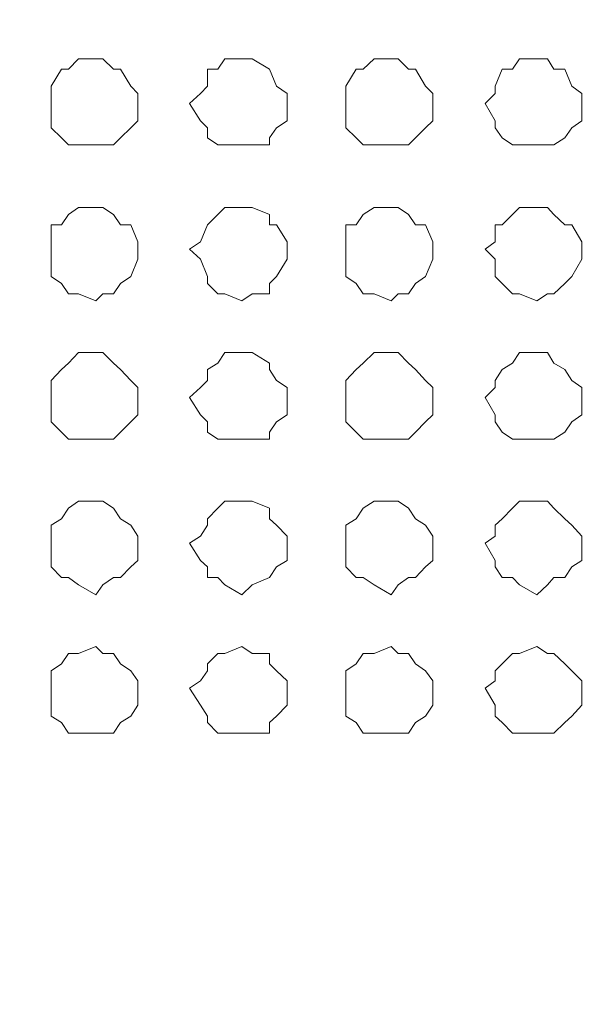
# Model space of a CAD drawing. Units: millimetres. Extents: x 35.3 to 69.7, y 20.4 to 60.6.
# Drawn here: x 66.4 to 67, y 47 to 48.1 of the extents above; entities that cross this region are included whole.
import ezdxf

# ---------------------------------------------------------------- set-up
doc = ezdxf.new("R2010")
doc.units = ezdxf.units.MM
doc.header["$MEASUREMENT"] = 0
doc.layers.add('layer 1', color=7, linetype='Continuous')

msp = doc.modelspace()

# ---------------------------------------------------------------- linework, layer by layer
at = {"layer": 'layer 1', "lineweight": 9}
for points, knots in [([(69.6891, 43.6779), (69.6891, 43.6779), (69.6891, 43.6665), (69.6891, 43.6665), (69.6891, 43.6665), (69.6891, 43.6587), (69.6891, 43.6587), (69.6891, 43.6587), (69.6777, 43.6587), (69.6777, 43.6587), (69.6777, 43.6587), (69.6699, 43.6474), (69.6699, 43.6474), (69.6699, 43.6474), (60.6923, 43.6474), (60.6923, 43.6474), (60.6923, 43.6474), (60.6923, 60.4136), (60.6923, 60.4136), (60.6923, 60.4136), (69.6386, 60.4136), (69.6386, 60.4136), (69.6386, 60.4136), (69.6699, 60.383), (69.6699, 60.383), (69.6699, 60.383), (69.6699, 60.3944), (69.6699, 60.3944), (69.6699, 60.3944), (69.6585, 60.3944), (69.6585, 60.3944)], [0, 0, 0, 0, 0.1, 0.1, 0.1, 0.2, 0.2, 0.2, 0.3, 0.3, 0.3, 0.4, 0.4, 0.4, 0.5, 0.5, 0.5, 0.6, 0.6, 0.6, 0.7, 0.7, 0.7, 0.8, 0.8, 0.8, 0.9, 0.9, 0.9, 1, 1, 1, 1]), ([(69.6699, 60.0364), (69.6699, 60.0364), (69.6891, 60.0364), (69.6891, 60.0364), (69.6891, 60.0364), (69.6891, 43.6779), (69.6891, 43.6779), (69.6891, 43.6779), (60.6618, 43.6779), (60.6618, 43.6779)], [0, 0, 0, 0, 0.333333, 0.333333, 0.333333, 0.666667, 0.666667, 0.666667, 1, 1, 1, 1]), ([(66.5256, 48.0403), (66.5256, 48.0403), (66.5256, 48.0516), (66.5256, 48.0516), (66.5256, 48.0516), (66.5178, 48.0595), (66.5178, 48.0595), (66.5178, 48.0595), (66.5064, 48.0786), (66.5064, 48.0786), (66.5064, 48.0786), (66.4986, 48.0786), (66.4986, 48.0786), (66.4986, 48.0786), (66.4865, 48.09), (66.4865, 48.09), (66.4865, 48.09), (66.4787, 48.09), (66.4787, 48.09), (66.4787, 48.09), (66.4595, 48.09), (66.4595, 48.09), (66.4595, 48.09), (66.4482, 48.0786), (66.4482, 48.0786), (66.4482, 48.0786), (66.4404, 48.0786), (66.4404, 48.0786), (66.4404, 48.0786), (66.429, 48.0595), (66.429, 48.0595), (66.429, 48.0595), (66.429, 48.0516), (66.429, 48.0516), (66.429, 48.0516), (66.429, 48.0403), (66.429, 48.0403), (66.429, 48.0403), (66.429, 48.0211), (66.429, 48.0211), (66.429, 48.0211), (66.429, 48.0133), (66.429, 48.0133), (66.429, 48.0133), (66.4404, 48.0019), (66.4404, 48.0019), (66.4404, 48.0019), (66.4482, 47.9941), (66.4482, 47.9941), (66.4482, 47.9941), (66.4595, 47.9941), (66.4595, 47.9941), (66.4595, 47.9941), (66.4787, 47.9941), (66.4787, 47.9941), (66.4787, 47.9941), (66.4865, 47.9941), (66.4865, 47.9941), (66.4865, 47.9941), (66.4986, 47.9941), (66.4986, 47.9941), (66.4986, 47.9941), (66.5064, 48.0019), (66.5064, 48.0019), (66.5064, 48.0019), (66.5178, 48.0133), (66.5178, 48.0133), (66.5178, 48.0133), (66.5256, 48.0211), (66.5256, 48.0211), (66.5256, 48.0211), (66.5256, 48.0403), (66.5256, 48.0403)], [0, 0, 0, 0, 0.041667, 0.041667, 0.041667, 0.083333, 0.083333, 0.083333, 0.125, 0.125, 0.125, 0.166667, 0.166667, 0.166667, 0.208333, 0.208333, 0.208333, 0.25, 0.25, 0.25, 0.291667, 0.291667, 0.291667, 0.333333, 0.333333, 0.333333, 0.375, 0.375, 0.375, 0.416667, 0.416667, 0.416667, 0.458333, 0.458333, 0.458333, 0.5, 0.5, 0.5, 0.541667, 0.541667, 0.541667, 0.583333, 0.583333, 0.583333, 0.625, 0.625, 0.625, 0.666667, 0.666667, 0.666667, 0.708333, 0.708333, 0.708333, 0.75, 0.75, 0.75, 0.791667, 0.791667, 0.791667, 0.833333, 0.833333, 0.833333, 0.875, 0.875, 0.875, 0.916667, 0.916667, 0.916667, 0.958333, 0.958333, 0.958333, 1, 1, 1, 1]), ([(66.6918, 48.0403), (66.6918, 48.0403), (66.6918, 48.0516), (66.6918, 48.0516), (66.6918, 48.0516), (66.6797, 48.0595), (66.6797, 48.0595), (66.6797, 48.0595), (66.6719, 48.0786), (66.6719, 48.0786), (66.6719, 48.0786), (66.6527, 48.09), (66.6527, 48.09), (66.6527, 48.09), (66.6414, 48.09), (66.6414, 48.09), (66.6414, 48.09), (66.6222, 48.09), (66.6222, 48.09), (66.6222, 48.09), (66.6144, 48.0786), (66.6144, 48.0786), (66.6144, 48.0786), (66.603, 48.0786), (66.603, 48.0786), (66.603, 48.0786), (66.603, 48.0595), (66.603, 48.0595), (66.603, 48.0595), (66.5952, 48.0516), (66.5952, 48.0516), (66.5952, 48.0516), (66.5831, 48.0403), (66.5831, 48.0403), (66.5831, 48.0403), (66.5952, 48.0211), (66.5952, 48.0211), (66.5952, 48.0211), (66.603, 48.0133), (66.603, 48.0133), (66.603, 48.0133), (66.603, 48.0019), (66.603, 48.0019), (66.603, 48.0019), (66.6144, 47.9941), (66.6144, 47.9941), (66.6144, 47.9941), (66.6222, 47.9941), (66.6222, 47.9941), (66.6222, 47.9941), (66.6414, 47.9941), (66.6414, 47.9941), (66.6414, 47.9941), (66.6527, 47.9941), (66.6527, 47.9941), (66.6527, 47.9941), (66.6719, 47.9941), (66.6719, 47.9941), (66.6719, 47.9941), (66.6719, 48.0019), (66.6719, 48.0019), (66.6719, 48.0019), (66.6797, 48.0133), (66.6797, 48.0133), (66.6797, 48.0133), (66.6918, 48.0211), (66.6918, 48.0211), (66.6918, 48.0211), (66.6918, 48.0403), (66.6918, 48.0403)], [0, 0, 0, 0, 0.043478, 0.043478, 0.043478, 0.086957, 0.086957, 0.086957, 0.130435, 0.130435, 0.130435, 0.173913, 0.173913, 0.173913, 0.217391, 0.217391, 0.217391, 0.26087, 0.26087, 0.26087, 0.304348, 0.304348, 0.304348, 0.347826, 0.347826, 0.347826, 0.391304, 0.391304, 0.391304, 0.434783, 0.434783, 0.434783, 0.478261, 0.478261, 0.478261, 0.521739, 0.521739, 0.521739, 0.565217, 0.565217, 0.565217, 0.608696, 0.608696, 0.608696, 0.652174, 0.652174, 0.652174, 0.695652, 0.695652, 0.695652, 0.73913, 0.73913, 0.73913, 0.782609, 0.782609, 0.782609, 0.826087, 0.826087, 0.826087, 0.869565, 0.869565, 0.869565, 0.913043, 0.913043, 0.913043, 0.956522, 0.956522, 0.956522, 1, 1, 1, 1]), ([(66.8537, 48.0403), (66.8537, 48.0403), (66.8537, 48.0516), (66.8537, 48.0516), (66.8537, 48.0516), (66.8459, 48.0595), (66.8459, 48.0595), (66.8459, 48.0595), (66.8346, 48.0786), (66.8346, 48.0786), (66.8346, 48.0786), (66.8267, 48.0786), (66.8267, 48.0786), (66.8267, 48.0786), (66.8154, 48.09), (66.8154, 48.09), (66.8154, 48.09), (66.8076, 48.09), (66.8076, 48.09), (66.8076, 48.09), (66.7884, 48.09), (66.7884, 48.09), (66.7884, 48.09), (66.7763, 48.0786), (66.7763, 48.0786), (66.7763, 48.0786), (66.7685, 48.0786), (66.7685, 48.0786), (66.7685, 48.0786), (66.7571, 48.0595), (66.7571, 48.0595), (66.7571, 48.0595), (66.7571, 48.0516), (66.7571, 48.0516), (66.7571, 48.0516), (66.7571, 48.0403), (66.7571, 48.0403), (66.7571, 48.0403), (66.7571, 48.0211), (66.7571, 48.0211), (66.7571, 48.0211), (66.7571, 48.0133), (66.7571, 48.0133), (66.7571, 48.0133), (66.7685, 48.0019), (66.7685, 48.0019), (66.7685, 48.0019), (66.7763, 47.9941), (66.7763, 47.9941), (66.7763, 47.9941), (66.7884, 47.9941), (66.7884, 47.9941), (66.7884, 47.9941), (66.8076, 47.9941), (66.8076, 47.9941), (66.8076, 47.9941), (66.8154, 47.9941), (66.8154, 47.9941), (66.8154, 47.9941), (66.8267, 47.9941), (66.8267, 47.9941), (66.8267, 47.9941), (66.8346, 48.0019), (66.8346, 48.0019), (66.8346, 48.0019), (66.8459, 48.0133), (66.8459, 48.0133), (66.8459, 48.0133), (66.8537, 48.0211), (66.8537, 48.0211), (66.8537, 48.0211), (66.8537, 48.0403), (66.8537, 48.0403)], [0, 0, 0, 0, 0.041667, 0.041667, 0.041667, 0.083333, 0.083333, 0.083333, 0.125, 0.125, 0.125, 0.166667, 0.166667, 0.166667, 0.208333, 0.208333, 0.208333, 0.25, 0.25, 0.25, 0.291667, 0.291667, 0.291667, 0.333333, 0.333333, 0.333333, 0.375, 0.375, 0.375, 0.416667, 0.416667, 0.416667, 0.458333, 0.458333, 0.458333, 0.5, 0.5, 0.5, 0.541667, 0.541667, 0.541667, 0.583333, 0.583333, 0.583333, 0.625, 0.625, 0.625, 0.666667, 0.666667, 0.666667, 0.708333, 0.708333, 0.708333, 0.75, 0.75, 0.75, 0.791667, 0.791667, 0.791667, 0.833333, 0.833333, 0.833333, 0.875, 0.875, 0.875, 0.916667, 0.916667, 0.916667, 0.958333, 0.958333, 0.958333, 1, 1, 1, 1]), ([(67.0199, 48.0403), (67.0199, 48.0403), (67.0199, 48.0516), (67.0199, 48.0516), (67.0199, 48.0516), (67.0086, 48.0595), (67.0086, 48.0595), (67.0086, 48.0595), (67.0008, 48.0786), (67.0008, 48.0786), (67.0008, 48.0786), (66.9887, 48.0786), (66.9887, 48.0786), (66.9887, 48.0786), (66.9816, 48.09), (66.9816, 48.09), (66.9816, 48.09), (66.9695, 48.09), (66.9695, 48.09), (66.9695, 48.09), (66.9503, 48.09), (66.9503, 48.09), (66.9503, 48.09), (66.9425, 48.0786), (66.9425, 48.0786), (66.9425, 48.0786), (66.9311, 48.0786), (66.9311, 48.0786), (66.9311, 48.0786), (66.9233, 48.0595), (66.9233, 48.0595), (66.9233, 48.0595), (66.9233, 48.0516), (66.9233, 48.0516), (66.9233, 48.0516), (66.912, 48.0403), (66.912, 48.0403), (66.912, 48.0403), (66.9233, 48.0211), (66.9233, 48.0211), (66.9233, 48.0211), (66.9233, 48.0133), (66.9233, 48.0133), (66.9233, 48.0133), (66.9311, 48.0019), (66.9311, 48.0019), (66.9311, 48.0019), (66.9425, 47.9941), (66.9425, 47.9941), (66.9425, 47.9941), (66.9503, 47.9941), (66.9503, 47.9941), (66.9503, 47.9941), (66.9695, 47.9941), (66.9695, 47.9941), (66.9695, 47.9941), (66.9816, 47.9941), (66.9816, 47.9941), (66.9816, 47.9941), (66.9887, 47.9941), (66.9887, 47.9941), (66.9887, 47.9941), (67.0008, 48.0019), (67.0008, 48.0019), (67.0008, 48.0019), (67.0086, 48.0133), (67.0086, 48.0133), (67.0086, 48.0133), (67.0199, 48.0211), (67.0199, 48.0211), (67.0199, 48.0211), (67.0199, 48.0403), (67.0199, 48.0403)], [0, 0, 0, 0, 0.041667, 0.041667, 0.041667, 0.083333, 0.083333, 0.083333, 0.125, 0.125, 0.125, 0.166667, 0.166667, 0.166667, 0.208333, 0.208333, 0.208333, 0.25, 0.25, 0.25, 0.291667, 0.291667, 0.291667, 0.333333, 0.333333, 0.333333, 0.375, 0.375, 0.375, 0.416667, 0.416667, 0.416667, 0.458333, 0.458333, 0.458333, 0.5, 0.5, 0.5, 0.541667, 0.541667, 0.541667, 0.583333, 0.583333, 0.583333, 0.625, 0.625, 0.625, 0.666667, 0.666667, 0.666667, 0.708333, 0.708333, 0.708333, 0.75, 0.75, 0.75, 0.791667, 0.791667, 0.791667, 0.833333, 0.833333, 0.833333, 0.875, 0.875, 0.875, 0.916667, 0.916667, 0.916667, 0.958333, 0.958333, 0.958333, 1, 1, 1, 1]), ([(66.5256, 47.8783), (66.5256, 47.8783), (66.5256, 47.8862), (66.5256, 47.8862), (66.5256, 47.8862), (66.5178, 47.9053), (66.5178, 47.9053), (66.5178, 47.9053), (66.5064, 47.9053), (66.5064, 47.9053), (66.5064, 47.9053), (66.4986, 47.9167), (66.4986, 47.9167), (66.4986, 47.9167), (66.4865, 47.9245), (66.4865, 47.9245), (66.4865, 47.9245), (66.4787, 47.9245), (66.4787, 47.9245), (66.4787, 47.9245), (66.4595, 47.9245), (66.4595, 47.9245), (66.4595, 47.9245), (66.4482, 47.9167), (66.4482, 47.9167), (66.4482, 47.9167), (66.4404, 47.9053), (66.4404, 47.9053), (66.4404, 47.9053), (66.429, 47.9053), (66.429, 47.9053), (66.429, 47.9053), (66.429, 47.8862), (66.429, 47.8862), (66.429, 47.8862), (66.429, 47.8783), (66.429, 47.8783), (66.429, 47.8783), (66.429, 47.867), (66.429, 47.867), (66.429, 47.867), (66.429, 47.8478), (66.429, 47.8478), (66.429, 47.8478), (66.4404, 47.84), (66.4404, 47.84), (66.4404, 47.84), (66.4482, 47.8286), (66.4482, 47.8286), (66.4482, 47.8286), (66.4595, 47.8286), (66.4595, 47.8286), (66.4595, 47.8286), (66.4787, 47.8208), (66.4787, 47.8208), (66.4787, 47.8208), (66.4865, 47.8286), (66.4865, 47.8286), (66.4865, 47.8286), (66.4986, 47.8286), (66.4986, 47.8286), (66.4986, 47.8286), (66.5064, 47.84), (66.5064, 47.84), (66.5064, 47.84), (66.5178, 47.8478), (66.5178, 47.8478), (66.5178, 47.8478), (66.5256, 47.867), (66.5256, 47.867), (66.5256, 47.867), (66.5256, 47.8783), (66.5256, 47.8783)], [0, 0, 0, 0, 0.041667, 0.041667, 0.041667, 0.083333, 0.083333, 0.083333, 0.125, 0.125, 0.125, 0.166667, 0.166667, 0.166667, 0.208333, 0.208333, 0.208333, 0.25, 0.25, 0.25, 0.291667, 0.291667, 0.291667, 0.333333, 0.333333, 0.333333, 0.375, 0.375, 0.375, 0.416667, 0.416667, 0.416667, 0.458333, 0.458333, 0.458333, 0.5, 0.5, 0.5, 0.541667, 0.541667, 0.541667, 0.583333, 0.583333, 0.583333, 0.625, 0.625, 0.625, 0.666667, 0.666667, 0.666667, 0.708333, 0.708333, 0.708333, 0.75, 0.75, 0.75, 0.791667, 0.791667, 0.791667, 0.833333, 0.833333, 0.833333, 0.875, 0.875, 0.875, 0.916667, 0.916667, 0.916667, 0.958333, 0.958333, 0.958333, 1, 1, 1, 1]), ([(66.6918, 47.8783), (66.6918, 47.8783), (66.6918, 47.8862), (66.6918, 47.8862), (66.6918, 47.8862), (66.6797, 47.9053), (66.6797, 47.9053), (66.6797, 47.9053), (66.6719, 47.9053), (66.6719, 47.9053), (66.6719, 47.9053), (66.6719, 47.9167), (66.6719, 47.9167), (66.6719, 47.9167), (66.6527, 47.9245), (66.6527, 47.9245), (66.6527, 47.9245), (66.6414, 47.9245), (66.6414, 47.9245), (66.6414, 47.9245), (66.6222, 47.9245), (66.6222, 47.9245), (66.6222, 47.9245), (66.6144, 47.9167), (66.6144, 47.9167), (66.6144, 47.9167), (66.603, 47.9053), (66.603, 47.9053), (66.603, 47.9053), (66.5952, 47.8862), (66.5952, 47.8862), (66.5952, 47.8862), (66.5831, 47.8783), (66.5831, 47.8783), (66.5831, 47.8783), (66.5952, 47.867), (66.5952, 47.867), (66.5952, 47.867), (66.603, 47.8478), (66.603, 47.8478), (66.603, 47.8478), (66.603, 47.84), (66.603, 47.84), (66.603, 47.84), (66.6144, 47.8286), (66.6144, 47.8286), (66.6144, 47.8286), (66.6222, 47.8286), (66.6222, 47.8286), (66.6222, 47.8286), (66.6414, 47.8208), (66.6414, 47.8208), (66.6414, 47.8208), (66.6527, 47.8286), (66.6527, 47.8286), (66.6527, 47.8286), (66.6719, 47.8286), (66.6719, 47.8286), (66.6719, 47.8286), (66.6719, 47.84), (66.6719, 47.84), (66.6719, 47.84), (66.6797, 47.8478), (66.6797, 47.8478), (66.6797, 47.8478), (66.6918, 47.867), (66.6918, 47.867), (66.6918, 47.867), (66.6918, 47.8783), (66.6918, 47.8783)], [0, 0, 0, 0, 0.043478, 0.043478, 0.043478, 0.086957, 0.086957, 0.086957, 0.130435, 0.130435, 0.130435, 0.173913, 0.173913, 0.173913, 0.217391, 0.217391, 0.217391, 0.26087, 0.26087, 0.26087, 0.304348, 0.304348, 0.304348, 0.347826, 0.347826, 0.347826, 0.391304, 0.391304, 0.391304, 0.434783, 0.434783, 0.434783, 0.478261, 0.478261, 0.478261, 0.521739, 0.521739, 0.521739, 0.565217, 0.565217, 0.565217, 0.608696, 0.608696, 0.608696, 0.652174, 0.652174, 0.652174, 0.695652, 0.695652, 0.695652, 0.73913, 0.73913, 0.73913, 0.782609, 0.782609, 0.782609, 0.826087, 0.826087, 0.826087, 0.869565, 0.869565, 0.869565, 0.913043, 0.913043, 0.913043, 0.956522, 0.956522, 0.956522, 1, 1, 1, 1]), ([(66.8537, 47.8783), (66.8537, 47.8783), (66.8537, 47.8862), (66.8537, 47.8862), (66.8537, 47.8862), (66.8459, 47.9053), (66.8459, 47.9053), (66.8459, 47.9053), (66.8346, 47.9053), (66.8346, 47.9053), (66.8346, 47.9053), (66.8267, 47.9167), (66.8267, 47.9167), (66.8267, 47.9167), (66.8154, 47.9245), (66.8154, 47.9245), (66.8154, 47.9245), (66.8076, 47.9245), (66.8076, 47.9245), (66.8076, 47.9245), (66.7884, 47.9245), (66.7884, 47.9245), (66.7884, 47.9245), (66.7763, 47.9167), (66.7763, 47.9167), (66.7763, 47.9167), (66.7685, 47.9053), (66.7685, 47.9053), (66.7685, 47.9053), (66.7571, 47.9053), (66.7571, 47.9053), (66.7571, 47.9053), (66.7571, 47.8862), (66.7571, 47.8862), (66.7571, 47.8862), (66.7571, 47.8783), (66.7571, 47.8783), (66.7571, 47.8783), (66.7571, 47.867), (66.7571, 47.867), (66.7571, 47.867), (66.7571, 47.8478), (66.7571, 47.8478), (66.7571, 47.8478), (66.7685, 47.84), (66.7685, 47.84), (66.7685, 47.84), (66.7763, 47.8286), (66.7763, 47.8286), (66.7763, 47.8286), (66.7884, 47.8286), (66.7884, 47.8286), (66.7884, 47.8286), (66.8076, 47.8208), (66.8076, 47.8208), (66.8076, 47.8208), (66.8154, 47.8286), (66.8154, 47.8286), (66.8154, 47.8286), (66.8267, 47.8286), (66.8267, 47.8286), (66.8267, 47.8286), (66.8346, 47.84), (66.8346, 47.84), (66.8346, 47.84), (66.8459, 47.8478), (66.8459, 47.8478), (66.8459, 47.8478), (66.8537, 47.867), (66.8537, 47.867), (66.8537, 47.867), (66.8537, 47.8783), (66.8537, 47.8783)], [0, 0, 0, 0, 0.041667, 0.041667, 0.041667, 0.083333, 0.083333, 0.083333, 0.125, 0.125, 0.125, 0.166667, 0.166667, 0.166667, 0.208333, 0.208333, 0.208333, 0.25, 0.25, 0.25, 0.291667, 0.291667, 0.291667, 0.333333, 0.333333, 0.333333, 0.375, 0.375, 0.375, 0.416667, 0.416667, 0.416667, 0.458333, 0.458333, 0.458333, 0.5, 0.5, 0.5, 0.541667, 0.541667, 0.541667, 0.583333, 0.583333, 0.583333, 0.625, 0.625, 0.625, 0.666667, 0.666667, 0.666667, 0.708333, 0.708333, 0.708333, 0.75, 0.75, 0.75, 0.791667, 0.791667, 0.791667, 0.833333, 0.833333, 0.833333, 0.875, 0.875, 0.875, 0.916667, 0.916667, 0.916667, 0.958333, 0.958333, 0.958333, 1, 1, 1, 1]), ([(67.0199, 47.8783), (67.0199, 47.8783), (67.0199, 47.8862), (67.0199, 47.8862), (67.0199, 47.8862), (67.0086, 47.9053), (67.0086, 47.9053), (67.0086, 47.9053), (67.0008, 47.9053), (67.0008, 47.9053), (67.0008, 47.9053), (66.9887, 47.9167), (66.9887, 47.9167), (66.9887, 47.9167), (66.9816, 47.9245), (66.9816, 47.9245), (66.9816, 47.9245), (66.9695, 47.9245), (66.9695, 47.9245), (66.9695, 47.9245), (66.9503, 47.9245), (66.9503, 47.9245), (66.9503, 47.9245), (66.9425, 47.9167), (66.9425, 47.9167), (66.9425, 47.9167), (66.9311, 47.9053), (66.9311, 47.9053), (66.9311, 47.9053), (66.9233, 47.9053), (66.9233, 47.9053), (66.9233, 47.9053), (66.9233, 47.8862), (66.9233, 47.8862), (66.9233, 47.8862), (66.912, 47.8783), (66.912, 47.8783), (66.912, 47.8783), (66.9233, 47.867), (66.9233, 47.867), (66.9233, 47.867), (66.9233, 47.8478), (66.9233, 47.8478), (66.9233, 47.8478), (66.9311, 47.84), (66.9311, 47.84), (66.9311, 47.84), (66.9425, 47.8286), (66.9425, 47.8286), (66.9425, 47.8286), (66.9503, 47.8286), (66.9503, 47.8286), (66.9503, 47.8286), (66.9695, 47.8208), (66.9695, 47.8208), (66.9695, 47.8208), (66.9816, 47.8286), (66.9816, 47.8286), (66.9816, 47.8286), (66.9887, 47.8286), (66.9887, 47.8286), (66.9887, 47.8286), (67.0008, 47.84), (67.0008, 47.84), (67.0008, 47.84), (67.0086, 47.8478), (67.0086, 47.8478), (67.0086, 47.8478), (67.0199, 47.867), (67.0199, 47.867), (67.0199, 47.867), (67.0199, 47.8783), (67.0199, 47.8783)], [0, 0, 0, 0, 0.041667, 0.041667, 0.041667, 0.083333, 0.083333, 0.083333, 0.125, 0.125, 0.125, 0.166667, 0.166667, 0.166667, 0.208333, 0.208333, 0.208333, 0.25, 0.25, 0.25, 0.291667, 0.291667, 0.291667, 0.333333, 0.333333, 0.333333, 0.375, 0.375, 0.375, 0.416667, 0.416667, 0.416667, 0.458333, 0.458333, 0.458333, 0.5, 0.5, 0.5, 0.541667, 0.541667, 0.541667, 0.583333, 0.583333, 0.583333, 0.625, 0.625, 0.625, 0.666667, 0.666667, 0.666667, 0.708333, 0.708333, 0.708333, 0.75, 0.75, 0.75, 0.791667, 0.791667, 0.791667, 0.833333, 0.833333, 0.833333, 0.875, 0.875, 0.875, 0.916667, 0.916667, 0.916667, 0.958333, 0.958333, 0.958333, 1, 1, 1, 1]), ([(66.5256, 47.7129), (66.5256, 47.7129), (66.5256, 47.7242), (66.5256, 47.7242), (66.5256, 47.7242), (66.5178, 47.732), (66.5178, 47.732), (66.5178, 47.732), (66.5064, 47.7441), (66.5064, 47.7441), (66.5064, 47.7441), (66.4986, 47.7512), (66.4986, 47.7512), (66.4986, 47.7512), (66.4865, 47.7633), (66.4865, 47.7633), (66.4865, 47.7633), (66.4787, 47.7633), (66.4787, 47.7633), (66.4787, 47.7633), (66.4595, 47.7633), (66.4595, 47.7633), (66.4595, 47.7633), (66.4482, 47.7512), (66.4482, 47.7512), (66.4482, 47.7512), (66.4404, 47.7441), (66.4404, 47.7441), (66.4404, 47.7441), (66.429, 47.732), (66.429, 47.732), (66.429, 47.732), (66.429, 47.7242), (66.429, 47.7242), (66.429, 47.7242), (66.429, 47.7129), (66.429, 47.7129), (66.429, 47.7129), (66.429, 47.6937), (66.429, 47.6937), (66.429, 47.6937), (66.429, 47.6859), (66.429, 47.6859), (66.429, 47.6859), (66.4404, 47.6745), (66.4404, 47.6745), (66.4404, 47.6745), (66.4482, 47.6667), (66.4482, 47.6667), (66.4482, 47.6667), (66.4595, 47.6667), (66.4595, 47.6667), (66.4595, 47.6667), (66.4787, 47.6667), (66.4787, 47.6667), (66.4787, 47.6667), (66.4865, 47.6667), (66.4865, 47.6667), (66.4865, 47.6667), (66.4986, 47.6667), (66.4986, 47.6667), (66.4986, 47.6667), (66.5064, 47.6745), (66.5064, 47.6745), (66.5064, 47.6745), (66.5178, 47.6859), (66.5178, 47.6859), (66.5178, 47.6859), (66.5256, 47.6937), (66.5256, 47.6937), (66.5256, 47.6937), (66.5256, 47.7129), (66.5256, 47.7129)], [0, 0, 0, 0, 0.041667, 0.041667, 0.041667, 0.083333, 0.083333, 0.083333, 0.125, 0.125, 0.125, 0.166667, 0.166667, 0.166667, 0.208333, 0.208333, 0.208333, 0.25, 0.25, 0.25, 0.291667, 0.291667, 0.291667, 0.333333, 0.333333, 0.333333, 0.375, 0.375, 0.375, 0.416667, 0.416667, 0.416667, 0.458333, 0.458333, 0.458333, 0.5, 0.5, 0.5, 0.541667, 0.541667, 0.541667, 0.583333, 0.583333, 0.583333, 0.625, 0.625, 0.625, 0.666667, 0.666667, 0.666667, 0.708333, 0.708333, 0.708333, 0.75, 0.75, 0.75, 0.791667, 0.791667, 0.791667, 0.833333, 0.833333, 0.833333, 0.875, 0.875, 0.875, 0.916667, 0.916667, 0.916667, 0.958333, 0.958333, 0.958333, 1, 1, 1, 1]), ([(66.6918, 47.7129), (66.6918, 47.7129), (66.6918, 47.7242), (66.6918, 47.7242), (66.6918, 47.7242), (66.6797, 47.732), (66.6797, 47.732), (66.6797, 47.732), (66.6719, 47.7441), (66.6719, 47.7441), (66.6719, 47.7441), (66.6719, 47.7512), (66.6719, 47.7512), (66.6719, 47.7512), (66.6527, 47.7633), (66.6527, 47.7633), (66.6527, 47.7633), (66.6414, 47.7633), (66.6414, 47.7633), (66.6414, 47.7633), (66.6222, 47.7633), (66.6222, 47.7633), (66.6222, 47.7633), (66.6144, 47.7512), (66.6144, 47.7512), (66.6144, 47.7512), (66.603, 47.7441), (66.603, 47.7441), (66.603, 47.7441), (66.603, 47.732), (66.603, 47.732), (66.603, 47.732), (66.5952, 47.7242), (66.5952, 47.7242), (66.5952, 47.7242), (66.5831, 47.7129), (66.5831, 47.7129), (66.5831, 47.7129), (66.5952, 47.6937), (66.5952, 47.6937), (66.5952, 47.6937), (66.603, 47.6859), (66.603, 47.6859), (66.603, 47.6859), (66.603, 47.6745), (66.603, 47.6745), (66.603, 47.6745), (66.6144, 47.6667), (66.6144, 47.6667), (66.6144, 47.6667), (66.6222, 47.6667), (66.6222, 47.6667), (66.6222, 47.6667), (66.6414, 47.6667), (66.6414, 47.6667), (66.6414, 47.6667), (66.6527, 47.6667), (66.6527, 47.6667), (66.6527, 47.6667), (66.6719, 47.6667), (66.6719, 47.6667), (66.6719, 47.6667), (66.6719, 47.6745), (66.6719, 47.6745), (66.6719, 47.6745), (66.6797, 47.6859), (66.6797, 47.6859), (66.6797, 47.6859), (66.6918, 47.6937), (66.6918, 47.6937), (66.6918, 47.6937), (66.6918, 47.7129), (66.6918, 47.7129)], [0, 0, 0, 0, 0.041667, 0.041667, 0.041667, 0.083333, 0.083333, 0.083333, 0.125, 0.125, 0.125, 0.166667, 0.166667, 0.166667, 0.208333, 0.208333, 0.208333, 0.25, 0.25, 0.25, 0.291667, 0.291667, 0.291667, 0.333333, 0.333333, 0.333333, 0.375, 0.375, 0.375, 0.416667, 0.416667, 0.416667, 0.458333, 0.458333, 0.458333, 0.5, 0.5, 0.5, 0.541667, 0.541667, 0.541667, 0.583333, 0.583333, 0.583333, 0.625, 0.625, 0.625, 0.666667, 0.666667, 0.666667, 0.708333, 0.708333, 0.708333, 0.75, 0.75, 0.75, 0.791667, 0.791667, 0.791667, 0.833333, 0.833333, 0.833333, 0.875, 0.875, 0.875, 0.916667, 0.916667, 0.916667, 0.958333, 0.958333, 0.958333, 1, 1, 1, 1]), ([(66.8537, 47.7129), (66.8537, 47.7129), (66.8537, 47.7242), (66.8537, 47.7242), (66.8537, 47.7242), (66.8459, 47.732), (66.8459, 47.732), (66.8459, 47.732), (66.8346, 47.7441), (66.8346, 47.7441), (66.8346, 47.7441), (66.8267, 47.7512), (66.8267, 47.7512), (66.8267, 47.7512), (66.8154, 47.7633), (66.8154, 47.7633), (66.8154, 47.7633), (66.8076, 47.7633), (66.8076, 47.7633), (66.8076, 47.7633), (66.7884, 47.7633), (66.7884, 47.7633), (66.7884, 47.7633), (66.7763, 47.7512), (66.7763, 47.7512), (66.7763, 47.7512), (66.7685, 47.7441), (66.7685, 47.7441), (66.7685, 47.7441), (66.7571, 47.732), (66.7571, 47.732), (66.7571, 47.732), (66.7571, 47.7242), (66.7571, 47.7242), (66.7571, 47.7242), (66.7571, 47.7129), (66.7571, 47.7129), (66.7571, 47.7129), (66.7571, 47.6937), (66.7571, 47.6937), (66.7571, 47.6937), (66.7571, 47.6859), (66.7571, 47.6859), (66.7571, 47.6859), (66.7685, 47.6745), (66.7685, 47.6745), (66.7685, 47.6745), (66.7763, 47.6667), (66.7763, 47.6667), (66.7763, 47.6667), (66.7884, 47.6667), (66.7884, 47.6667), (66.7884, 47.6667), (66.8076, 47.6667), (66.8076, 47.6667), (66.8076, 47.6667), (66.8154, 47.6667), (66.8154, 47.6667), (66.8154, 47.6667), (66.8267, 47.6667), (66.8267, 47.6667), (66.8267, 47.6667), (66.8346, 47.6745), (66.8346, 47.6745), (66.8346, 47.6745), (66.8459, 47.6859), (66.8459, 47.6859), (66.8459, 47.6859), (66.8537, 47.6937), (66.8537, 47.6937), (66.8537, 47.6937), (66.8537, 47.7129), (66.8537, 47.7129)], [0, 0, 0, 0, 0.041667, 0.041667, 0.041667, 0.083333, 0.083333, 0.083333, 0.125, 0.125, 0.125, 0.166667, 0.166667, 0.166667, 0.208333, 0.208333, 0.208333, 0.25, 0.25, 0.25, 0.291667, 0.291667, 0.291667, 0.333333, 0.333333, 0.333333, 0.375, 0.375, 0.375, 0.416667, 0.416667, 0.416667, 0.458333, 0.458333, 0.458333, 0.5, 0.5, 0.5, 0.541667, 0.541667, 0.541667, 0.583333, 0.583333, 0.583333, 0.625, 0.625, 0.625, 0.666667, 0.666667, 0.666667, 0.708333, 0.708333, 0.708333, 0.75, 0.75, 0.75, 0.791667, 0.791667, 0.791667, 0.833333, 0.833333, 0.833333, 0.875, 0.875, 0.875, 0.916667, 0.916667, 0.916667, 0.958333, 0.958333, 0.958333, 1, 1, 1, 1]), ([(67.0199, 47.7129), (67.0199, 47.7129), (67.0199, 47.7242), (67.0199, 47.7242), (67.0199, 47.7242), (67.0086, 47.732), (67.0086, 47.732), (67.0086, 47.732), (67.0008, 47.7441), (67.0008, 47.7441), (67.0008, 47.7441), (66.9887, 47.7512), (66.9887, 47.7512), (66.9887, 47.7512), (66.9816, 47.7633), (66.9816, 47.7633), (66.9816, 47.7633), (66.9695, 47.7633), (66.9695, 47.7633), (66.9695, 47.7633), (66.9503, 47.7633), (66.9503, 47.7633), (66.9503, 47.7633), (66.9425, 47.7512), (66.9425, 47.7512), (66.9425, 47.7512), (66.9311, 47.7441), (66.9311, 47.7441), (66.9311, 47.7441), (66.9233, 47.732), (66.9233, 47.732), (66.9233, 47.732), (66.9233, 47.7242), (66.9233, 47.7242), (66.9233, 47.7242), (66.912, 47.7129), (66.912, 47.7129), (66.912, 47.7129), (66.9233, 47.6937), (66.9233, 47.6937), (66.9233, 47.6937), (66.9233, 47.6859), (66.9233, 47.6859), (66.9233, 47.6859), (66.9311, 47.6745), (66.9311, 47.6745), (66.9311, 47.6745), (66.9425, 47.6667), (66.9425, 47.6667), (66.9425, 47.6667), (66.9503, 47.6667), (66.9503, 47.6667), (66.9503, 47.6667), (66.9695, 47.6667), (66.9695, 47.6667), (66.9695, 47.6667), (66.9816, 47.6667), (66.9816, 47.6667), (66.9816, 47.6667), (66.9887, 47.6667), (66.9887, 47.6667), (66.9887, 47.6667), (67.0008, 47.6745), (67.0008, 47.6745), (67.0008, 47.6745), (67.0086, 47.6859), (67.0086, 47.6859), (67.0086, 47.6859), (67.0199, 47.6937), (67.0199, 47.6937), (67.0199, 47.6937), (67.0199, 47.7129), (67.0199, 47.7129)], [0, 0, 0, 0, 0.041667, 0.041667, 0.041667, 0.083333, 0.083333, 0.083333, 0.125, 0.125, 0.125, 0.166667, 0.166667, 0.166667, 0.208333, 0.208333, 0.208333, 0.25, 0.25, 0.25, 0.291667, 0.291667, 0.291667, 0.333333, 0.333333, 0.333333, 0.375, 0.375, 0.375, 0.416667, 0.416667, 0.416667, 0.458333, 0.458333, 0.458333, 0.5, 0.5, 0.5, 0.541667, 0.541667, 0.541667, 0.583333, 0.583333, 0.583333, 0.625, 0.625, 0.625, 0.666667, 0.666667, 0.666667, 0.708333, 0.708333, 0.708333, 0.75, 0.75, 0.75, 0.791667, 0.791667, 0.791667, 0.833333, 0.833333, 0.833333, 0.875, 0.875, 0.875, 0.916667, 0.916667, 0.916667, 0.958333, 0.958333, 0.958333, 1, 1, 1, 1]), ([(66.5256, 47.5509), (66.5256, 47.5509), (66.5256, 47.5587), (66.5256, 47.5587), (66.5256, 47.5587), (66.5178, 47.5708), (66.5178, 47.5708), (66.5178, 47.5708), (66.5064, 47.5779), (66.5064, 47.5779), (66.5064, 47.5779), (66.4986, 47.59), (66.4986, 47.59), (66.4986, 47.59), (66.4865, 47.5978), (66.4865, 47.5978), (66.4865, 47.5978), (66.4787, 47.5978), (66.4787, 47.5978), (66.4787, 47.5978), (66.4595, 47.5978), (66.4595, 47.5978), (66.4595, 47.5978), (66.4482, 47.59), (66.4482, 47.59), (66.4482, 47.59), (66.4404, 47.5779), (66.4404, 47.5779), (66.4404, 47.5779), (66.429, 47.5708), (66.429, 47.5708), (66.429, 47.5708), (66.429, 47.5587), (66.429, 47.5587), (66.429, 47.5587), (66.429, 47.5509), (66.429, 47.5509), (66.429, 47.5509), (66.429, 47.5317), (66.429, 47.5317), (66.429, 47.5317), (66.429, 47.5246), (66.429, 47.5246), (66.429, 47.5246), (66.4404, 47.5126), (66.4404, 47.5126), (66.4404, 47.5126), (66.4482, 47.5126), (66.4482, 47.5126), (66.4482, 47.5126), (66.4595, 47.5047), (66.4595, 47.5047), (66.4595, 47.5047), (66.4787, 47.4934), (66.4787, 47.4934), (66.4787, 47.4934), (66.4865, 47.5047), (66.4865, 47.5047), (66.4865, 47.5047), (66.4986, 47.5126), (66.4986, 47.5126), (66.4986, 47.5126), (66.5064, 47.5126), (66.5064, 47.5126), (66.5064, 47.5126), (66.5178, 47.5246), (66.5178, 47.5246), (66.5178, 47.5246), (66.5256, 47.5317), (66.5256, 47.5317), (66.5256, 47.5317), (66.5256, 47.5509), (66.5256, 47.5509)], [0, 0, 0, 0, 0.041667, 0.041667, 0.041667, 0.083333, 0.083333, 0.083333, 0.125, 0.125, 0.125, 0.166667, 0.166667, 0.166667, 0.208333, 0.208333, 0.208333, 0.25, 0.25, 0.25, 0.291667, 0.291667, 0.291667, 0.333333, 0.333333, 0.333333, 0.375, 0.375, 0.375, 0.416667, 0.416667, 0.416667, 0.458333, 0.458333, 0.458333, 0.5, 0.5, 0.5, 0.541667, 0.541667, 0.541667, 0.583333, 0.583333, 0.583333, 0.625, 0.625, 0.625, 0.666667, 0.666667, 0.666667, 0.708333, 0.708333, 0.708333, 0.75, 0.75, 0.75, 0.791667, 0.791667, 0.791667, 0.833333, 0.833333, 0.833333, 0.875, 0.875, 0.875, 0.916667, 0.916667, 0.916667, 0.958333, 0.958333, 0.958333, 1, 1, 1, 1]), ([(66.6918, 47.5509), (66.6918, 47.5509), (66.6918, 47.5587), (66.6918, 47.5587), (66.6918, 47.5587), (66.6797, 47.5708), (66.6797, 47.5708), (66.6797, 47.5708), (66.6719, 47.5779), (66.6719, 47.5779), (66.6719, 47.5779), (66.6719, 47.59), (66.6719, 47.59), (66.6719, 47.59), (66.6527, 47.5978), (66.6527, 47.5978), (66.6527, 47.5978), (66.6414, 47.5978), (66.6414, 47.5978), (66.6414, 47.5978), (66.6222, 47.5978), (66.6222, 47.5978), (66.6222, 47.5978), (66.6144, 47.59), (66.6144, 47.59), (66.6144, 47.59), (66.603, 47.5779), (66.603, 47.5779), (66.603, 47.5779), (66.603, 47.5708), (66.603, 47.5708), (66.603, 47.5708), (66.5952, 47.5587), (66.5952, 47.5587), (66.5952, 47.5587), (66.5831, 47.5509), (66.5831, 47.5509), (66.5831, 47.5509), (66.5952, 47.5317), (66.5952, 47.5317), (66.5952, 47.5317), (66.603, 47.5246), (66.603, 47.5246), (66.603, 47.5246), (66.603, 47.5126), (66.603, 47.5126), (66.603, 47.5126), (66.6144, 47.5126), (66.6144, 47.5126), (66.6144, 47.5126), (66.6222, 47.5047), (66.6222, 47.5047), (66.6222, 47.5047), (66.6414, 47.4934), (66.6414, 47.4934), (66.6414, 47.4934), (66.6527, 47.5047), (66.6527, 47.5047), (66.6527, 47.5047), (66.6719, 47.5126), (66.6719, 47.5126), (66.6719, 47.5126), (66.6797, 47.5246), (66.6797, 47.5246), (66.6797, 47.5246), (66.6918, 47.5317), (66.6918, 47.5317), (66.6918, 47.5317), (66.6918, 47.5509), (66.6918, 47.5509)], [0, 0, 0, 0, 0.043478, 0.043478, 0.043478, 0.086957, 0.086957, 0.086957, 0.130435, 0.130435, 0.130435, 0.173913, 0.173913, 0.173913, 0.217391, 0.217391, 0.217391, 0.26087, 0.26087, 0.26087, 0.304348, 0.304348, 0.304348, 0.347826, 0.347826, 0.347826, 0.391304, 0.391304, 0.391304, 0.434783, 0.434783, 0.434783, 0.478261, 0.478261, 0.478261, 0.521739, 0.521739, 0.521739, 0.565217, 0.565217, 0.565217, 0.608696, 0.608696, 0.608696, 0.652174, 0.652174, 0.652174, 0.695652, 0.695652, 0.695652, 0.73913, 0.73913, 0.73913, 0.782609, 0.782609, 0.782609, 0.826087, 0.826087, 0.826087, 0.869565, 0.869565, 0.869565, 0.913043, 0.913043, 0.913043, 0.956522, 0.956522, 0.956522, 1, 1, 1, 1]), ([(66.8537, 47.5509), (66.8537, 47.5509), (66.8537, 47.5587), (66.8537, 47.5587), (66.8537, 47.5587), (66.8459, 47.5708), (66.8459, 47.5708), (66.8459, 47.5708), (66.8346, 47.5779), (66.8346, 47.5779), (66.8346, 47.5779), (66.8267, 47.59), (66.8267, 47.59), (66.8267, 47.59), (66.8154, 47.5978), (66.8154, 47.5978), (66.8154, 47.5978), (66.8076, 47.5978), (66.8076, 47.5978), (66.8076, 47.5978), (66.7884, 47.5978), (66.7884, 47.5978), (66.7884, 47.5978), (66.7763, 47.59), (66.7763, 47.59), (66.7763, 47.59), (66.7685, 47.5779), (66.7685, 47.5779), (66.7685, 47.5779), (66.7571, 47.5708), (66.7571, 47.5708), (66.7571, 47.5708), (66.7571, 47.5587), (66.7571, 47.5587), (66.7571, 47.5587), (66.7571, 47.5509), (66.7571, 47.5509), (66.7571, 47.5509), (66.7571, 47.5317), (66.7571, 47.5317), (66.7571, 47.5317), (66.7571, 47.5246), (66.7571, 47.5246), (66.7571, 47.5246), (66.7685, 47.5126), (66.7685, 47.5126), (66.7685, 47.5126), (66.7763, 47.5126), (66.7763, 47.5126), (66.7763, 47.5126), (66.7884, 47.5047), (66.7884, 47.5047), (66.7884, 47.5047), (66.8076, 47.4934), (66.8076, 47.4934), (66.8076, 47.4934), (66.8154, 47.5047), (66.8154, 47.5047), (66.8154, 47.5047), (66.8267, 47.5126), (66.8267, 47.5126), (66.8267, 47.5126), (66.8346, 47.5126), (66.8346, 47.5126), (66.8346, 47.5126), (66.8459, 47.5246), (66.8459, 47.5246), (66.8459, 47.5246), (66.8537, 47.5317), (66.8537, 47.5317), (66.8537, 47.5317), (66.8537, 47.5509), (66.8537, 47.5509)], [0, 0, 0, 0, 0.041667, 0.041667, 0.041667, 0.083333, 0.083333, 0.083333, 0.125, 0.125, 0.125, 0.166667, 0.166667, 0.166667, 0.208333, 0.208333, 0.208333, 0.25, 0.25, 0.25, 0.291667, 0.291667, 0.291667, 0.333333, 0.333333, 0.333333, 0.375, 0.375, 0.375, 0.416667, 0.416667, 0.416667, 0.458333, 0.458333, 0.458333, 0.5, 0.5, 0.5, 0.541667, 0.541667, 0.541667, 0.583333, 0.583333, 0.583333, 0.625, 0.625, 0.625, 0.666667, 0.666667, 0.666667, 0.708333, 0.708333, 0.708333, 0.75, 0.75, 0.75, 0.791667, 0.791667, 0.791667, 0.833333, 0.833333, 0.833333, 0.875, 0.875, 0.875, 0.916667, 0.916667, 0.916667, 0.958333, 0.958333, 0.958333, 1, 1, 1, 1]), ([(67.0199, 47.5509), (67.0199, 47.5509), (67.0199, 47.5587), (67.0199, 47.5587), (67.0199, 47.5587), (67.0086, 47.5708), (67.0086, 47.5708), (67.0086, 47.5708), (67.0008, 47.5779), (67.0008, 47.5779), (67.0008, 47.5779), (66.9887, 47.59), (66.9887, 47.59), (66.9887, 47.59), (66.9816, 47.5978), (66.9816, 47.5978), (66.9816, 47.5978), (66.9695, 47.5978), (66.9695, 47.5978), (66.9695, 47.5978), (66.9503, 47.5978), (66.9503, 47.5978), (66.9503, 47.5978), (66.9425, 47.59), (66.9425, 47.59), (66.9425, 47.59), (66.9311, 47.5779), (66.9311, 47.5779), (66.9311, 47.5779), (66.9233, 47.5708), (66.9233, 47.5708), (66.9233, 47.5708), (66.9233, 47.5587), (66.9233, 47.5587), (66.9233, 47.5587), (66.912, 47.5509), (66.912, 47.5509), (66.912, 47.5509), (66.9233, 47.5317), (66.9233, 47.5317), (66.9233, 47.5317), (66.9233, 47.5246), (66.9233, 47.5246), (66.9233, 47.5246), (66.9311, 47.5126), (66.9311, 47.5126), (66.9311, 47.5126), (66.9425, 47.5126), (66.9425, 47.5126), (66.9425, 47.5126), (66.9503, 47.5047), (66.9503, 47.5047), (66.9503, 47.5047), (66.9695, 47.4934), (66.9695, 47.4934), (66.9695, 47.4934), (66.9816, 47.5047), (66.9816, 47.5047), (66.9816, 47.5047), (66.9887, 47.5126), (66.9887, 47.5126), (66.9887, 47.5126), (67.0008, 47.5126), (67.0008, 47.5126), (67.0008, 47.5126), (67.0086, 47.5246), (67.0086, 47.5246), (67.0086, 47.5246), (67.0199, 47.5317), (67.0199, 47.5317), (67.0199, 47.5317), (67.0199, 47.5509), (67.0199, 47.5509)], [0, 0, 0, 0, 0.041667, 0.041667, 0.041667, 0.083333, 0.083333, 0.083333, 0.125, 0.125, 0.125, 0.166667, 0.166667, 0.166667, 0.208333, 0.208333, 0.208333, 0.25, 0.25, 0.25, 0.291667, 0.291667, 0.291667, 0.333333, 0.333333, 0.333333, 0.375, 0.375, 0.375, 0.416667, 0.416667, 0.416667, 0.458333, 0.458333, 0.458333, 0.5, 0.5, 0.5, 0.541667, 0.541667, 0.541667, 0.583333, 0.583333, 0.583333, 0.625, 0.625, 0.625, 0.666667, 0.666667, 0.666667, 0.708333, 0.708333, 0.708333, 0.75, 0.75, 0.75, 0.791667, 0.791667, 0.791667, 0.833333, 0.833333, 0.833333, 0.875, 0.875, 0.875, 0.916667, 0.916667, 0.916667, 0.958333, 0.958333, 0.958333, 1, 1, 1, 1]), ([(66.5256, 47.3897), (66.5256, 47.3897), (66.5256, 47.3975), (66.5256, 47.3975), (66.5256, 47.3975), (66.5178, 47.4089), (66.5178, 47.4089), (66.5178, 47.4089), (66.5064, 47.4167), (66.5064, 47.4167), (66.5064, 47.4167), (66.4986, 47.428), (66.4986, 47.428), (66.4986, 47.428), (66.4865, 47.428), (66.4865, 47.428), (66.4865, 47.428), (66.4787, 47.4359), (66.4787, 47.4359), (66.4787, 47.4359), (66.4595, 47.428), (66.4595, 47.428), (66.4595, 47.428), (66.4482, 47.428), (66.4482, 47.428), (66.4482, 47.428), (66.4404, 47.4167), (66.4404, 47.4167), (66.4404, 47.4167), (66.429, 47.4089), (66.429, 47.4089), (66.429, 47.4089), (66.429, 47.3975), (66.429, 47.3975), (66.429, 47.3975), (66.429, 47.3897), (66.429, 47.3897), (66.429, 47.3897), (66.429, 47.3705), (66.429, 47.3705), (66.429, 47.3705), (66.429, 47.3584), (66.429, 47.3584), (66.429, 47.3584), (66.4404, 47.3513), (66.4404, 47.3513), (66.4404, 47.3513), (66.4482, 47.3393), (66.4482, 47.3393), (66.4482, 47.3393), (66.4595, 47.3393), (66.4595, 47.3393), (66.4595, 47.3393), (66.4787, 47.3393), (66.4787, 47.3393), (66.4787, 47.3393), (66.4865, 47.3393), (66.4865, 47.3393), (66.4865, 47.3393), (66.4986, 47.3393), (66.4986, 47.3393), (66.4986, 47.3393), (66.5064, 47.3513), (66.5064, 47.3513), (66.5064, 47.3513), (66.5178, 47.3584), (66.5178, 47.3584), (66.5178, 47.3584), (66.5256, 47.3705), (66.5256, 47.3705), (66.5256, 47.3705), (66.5256, 47.3897), (66.5256, 47.3897)], [0, 0, 0, 0, 0.041667, 0.041667, 0.041667, 0.083333, 0.083333, 0.083333, 0.125, 0.125, 0.125, 0.166667, 0.166667, 0.166667, 0.208333, 0.208333, 0.208333, 0.25, 0.25, 0.25, 0.291667, 0.291667, 0.291667, 0.333333, 0.333333, 0.333333, 0.375, 0.375, 0.375, 0.416667, 0.416667, 0.416667, 0.458333, 0.458333, 0.458333, 0.5, 0.5, 0.5, 0.541667, 0.541667, 0.541667, 0.583333, 0.583333, 0.583333, 0.625, 0.625, 0.625, 0.666667, 0.666667, 0.666667, 0.708333, 0.708333, 0.708333, 0.75, 0.75, 0.75, 0.791667, 0.791667, 0.791667, 0.833333, 0.833333, 0.833333, 0.875, 0.875, 0.875, 0.916667, 0.916667, 0.916667, 0.958333, 0.958333, 0.958333, 1, 1, 1, 1]), ([(66.6918, 47.3897), (66.6918, 47.3897), (66.6918, 47.3975), (66.6918, 47.3975), (66.6918, 47.3975), (66.6797, 47.4089), (66.6797, 47.4089), (66.6797, 47.4089), (66.6719, 47.4167), (66.6719, 47.4167), (66.6719, 47.4167), (66.6719, 47.428), (66.6719, 47.428), (66.6719, 47.428), (66.6527, 47.428), (66.6527, 47.428), (66.6527, 47.428), (66.6414, 47.4359), (66.6414, 47.4359), (66.6414, 47.4359), (66.6222, 47.428), (66.6222, 47.428), (66.6222, 47.428), (66.6144, 47.428), (66.6144, 47.428), (66.6144, 47.428), (66.603, 47.4167), (66.603, 47.4167), (66.603, 47.4167), (66.603, 47.4089), (66.603, 47.4089), (66.603, 47.4089), (66.5952, 47.3975), (66.5952, 47.3975), (66.5952, 47.3975), (66.5831, 47.3897), (66.5831, 47.3897), (66.5831, 47.3897), (66.5952, 47.3705), (66.5952, 47.3705), (66.5952, 47.3705), (66.603, 47.3584), (66.603, 47.3584), (66.603, 47.3584), (66.603, 47.3513), (66.603, 47.3513), (66.603, 47.3513), (66.6144, 47.3393), (66.6144, 47.3393), (66.6144, 47.3393), (66.6222, 47.3393), (66.6222, 47.3393), (66.6222, 47.3393), (66.6414, 47.3393), (66.6414, 47.3393), (66.6414, 47.3393), (66.6527, 47.3393), (66.6527, 47.3393), (66.6527, 47.3393), (66.6719, 47.3393), (66.6719, 47.3393), (66.6719, 47.3393), (66.6719, 47.3513), (66.6719, 47.3513), (66.6719, 47.3513), (66.6797, 47.3584), (66.6797, 47.3584), (66.6797, 47.3584), (66.6918, 47.3705), (66.6918, 47.3705), (66.6918, 47.3705), (66.6918, 47.3897), (66.6918, 47.3897)], [0, 0, 0, 0, 0.041667, 0.041667, 0.041667, 0.083333, 0.083333, 0.083333, 0.125, 0.125, 0.125, 0.166667, 0.166667, 0.166667, 0.208333, 0.208333, 0.208333, 0.25, 0.25, 0.25, 0.291667, 0.291667, 0.291667, 0.333333, 0.333333, 0.333333, 0.375, 0.375, 0.375, 0.416667, 0.416667, 0.416667, 0.458333, 0.458333, 0.458333, 0.5, 0.5, 0.5, 0.541667, 0.541667, 0.541667, 0.583333, 0.583333, 0.583333, 0.625, 0.625, 0.625, 0.666667, 0.666667, 0.666667, 0.708333, 0.708333, 0.708333, 0.75, 0.75, 0.75, 0.791667, 0.791667, 0.791667, 0.833333, 0.833333, 0.833333, 0.875, 0.875, 0.875, 0.916667, 0.916667, 0.916667, 0.958333, 0.958333, 0.958333, 1, 1, 1, 1]), ([(66.8537, 47.3897), (66.8537, 47.3897), (66.8537, 47.3975), (66.8537, 47.3975), (66.8537, 47.3975), (66.8459, 47.4089), (66.8459, 47.4089), (66.8459, 47.4089), (66.8346, 47.4167), (66.8346, 47.4167), (66.8346, 47.4167), (66.8267, 47.428), (66.8267, 47.428), (66.8267, 47.428), (66.8154, 47.428), (66.8154, 47.428), (66.8154, 47.428), (66.8076, 47.4359), (66.8076, 47.4359), (66.8076, 47.4359), (66.7884, 47.428), (66.7884, 47.428), (66.7884, 47.428), (66.7763, 47.428), (66.7763, 47.428), (66.7763, 47.428), (66.7685, 47.4167), (66.7685, 47.4167), (66.7685, 47.4167), (66.7571, 47.4089), (66.7571, 47.4089), (66.7571, 47.4089), (66.7571, 47.3975), (66.7571, 47.3975), (66.7571, 47.3975), (66.7571, 47.3897), (66.7571, 47.3897), (66.7571, 47.3897), (66.7571, 47.3705), (66.7571, 47.3705), (66.7571, 47.3705), (66.7571, 47.3584), (66.7571, 47.3584), (66.7571, 47.3584), (66.7685, 47.3513), (66.7685, 47.3513), (66.7685, 47.3513), (66.7763, 47.3393), (66.7763, 47.3393), (66.7763, 47.3393), (66.7884, 47.3393), (66.7884, 47.3393), (66.7884, 47.3393), (66.8076, 47.3393), (66.8076, 47.3393), (66.8076, 47.3393), (66.8154, 47.3393), (66.8154, 47.3393), (66.8154, 47.3393), (66.8267, 47.3393), (66.8267, 47.3393), (66.8267, 47.3393), (66.8346, 47.3513), (66.8346, 47.3513), (66.8346, 47.3513), (66.8459, 47.3584), (66.8459, 47.3584), (66.8459, 47.3584), (66.8537, 47.3705), (66.8537, 47.3705), (66.8537, 47.3705), (66.8537, 47.3897), (66.8537, 47.3897)], [0, 0, 0, 0, 0.041667, 0.041667, 0.041667, 0.083333, 0.083333, 0.083333, 0.125, 0.125, 0.125, 0.166667, 0.166667, 0.166667, 0.208333, 0.208333, 0.208333, 0.25, 0.25, 0.25, 0.291667, 0.291667, 0.291667, 0.333333, 0.333333, 0.333333, 0.375, 0.375, 0.375, 0.416667, 0.416667, 0.416667, 0.458333, 0.458333, 0.458333, 0.5, 0.5, 0.5, 0.541667, 0.541667, 0.541667, 0.583333, 0.583333, 0.583333, 0.625, 0.625, 0.625, 0.666667, 0.666667, 0.666667, 0.708333, 0.708333, 0.708333, 0.75, 0.75, 0.75, 0.791667, 0.791667, 0.791667, 0.833333, 0.833333, 0.833333, 0.875, 0.875, 0.875, 0.916667, 0.916667, 0.916667, 0.958333, 0.958333, 0.958333, 1, 1, 1, 1]), ([(67.0199, 47.3897), (67.0199, 47.3897), (67.0199, 47.3975), (67.0199, 47.3975), (67.0199, 47.3975), (67.0086, 47.4089), (67.0086, 47.4089), (67.0086, 47.4089), (67.0008, 47.4167), (67.0008, 47.4167), (67.0008, 47.4167), (66.9887, 47.428), (66.9887, 47.428), (66.9887, 47.428), (66.9816, 47.428), (66.9816, 47.428), (66.9816, 47.428), (66.9695, 47.4359), (66.9695, 47.4359), (66.9695, 47.4359), (66.9503, 47.428), (66.9503, 47.428), (66.9503, 47.428), (66.9425, 47.428), (66.9425, 47.428), (66.9425, 47.428), (66.9311, 47.4167), (66.9311, 47.4167), (66.9311, 47.4167), (66.9233, 47.4089), (66.9233, 47.4089), (66.9233, 47.4089), (66.9233, 47.3975), (66.9233, 47.3975), (66.9233, 47.3975), (66.912, 47.3897), (66.912, 47.3897), (66.912, 47.3897), (66.9233, 47.3705), (66.9233, 47.3705), (66.9233, 47.3705), (66.9233, 47.3584), (66.9233, 47.3584), (66.9233, 47.3584), (66.9311, 47.3513), (66.9311, 47.3513), (66.9311, 47.3513), (66.9425, 47.3393), (66.9425, 47.3393), (66.9425, 47.3393), (66.9503, 47.3393), (66.9503, 47.3393), (66.9503, 47.3393), (66.9695, 47.3393), (66.9695, 47.3393), (66.9695, 47.3393), (66.9816, 47.3393), (66.9816, 47.3393), (66.9816, 47.3393), (66.9887, 47.3393), (66.9887, 47.3393), (66.9887, 47.3393), (67.0008, 47.3513), (67.0008, 47.3513), (67.0008, 47.3513), (67.0086, 47.3584), (67.0086, 47.3584), (67.0086, 47.3584), (67.0199, 47.3705), (67.0199, 47.3705), (67.0199, 47.3705), (67.0199, 47.3897), (67.0199, 47.3897)], [0, 0, 0, 0, 0.041667, 0.041667, 0.041667, 0.083333, 0.083333, 0.083333, 0.125, 0.125, 0.125, 0.166667, 0.166667, 0.166667, 0.208333, 0.208333, 0.208333, 0.25, 0.25, 0.25, 0.291667, 0.291667, 0.291667, 0.333333, 0.333333, 0.333333, 0.375, 0.375, 0.375, 0.416667, 0.416667, 0.416667, 0.458333, 0.458333, 0.458333, 0.5, 0.5, 0.5, 0.541667, 0.541667, 0.541667, 0.583333, 0.583333, 0.583333, 0.625, 0.625, 0.625, 0.666667, 0.666667, 0.666667, 0.708333, 0.708333, 0.708333, 0.75, 0.75, 0.75, 0.791667, 0.791667, 0.791667, 0.833333, 0.833333, 0.833333, 0.875, 0.875, 0.875, 0.916667, 0.916667, 0.916667, 0.958333, 0.958333, 0.958333, 1, 1, 1, 1])]:
    msp.add_open_spline(points, degree=3, knots=knots, dxfattribs=at)

doc.saveas('drawing.dxf')
